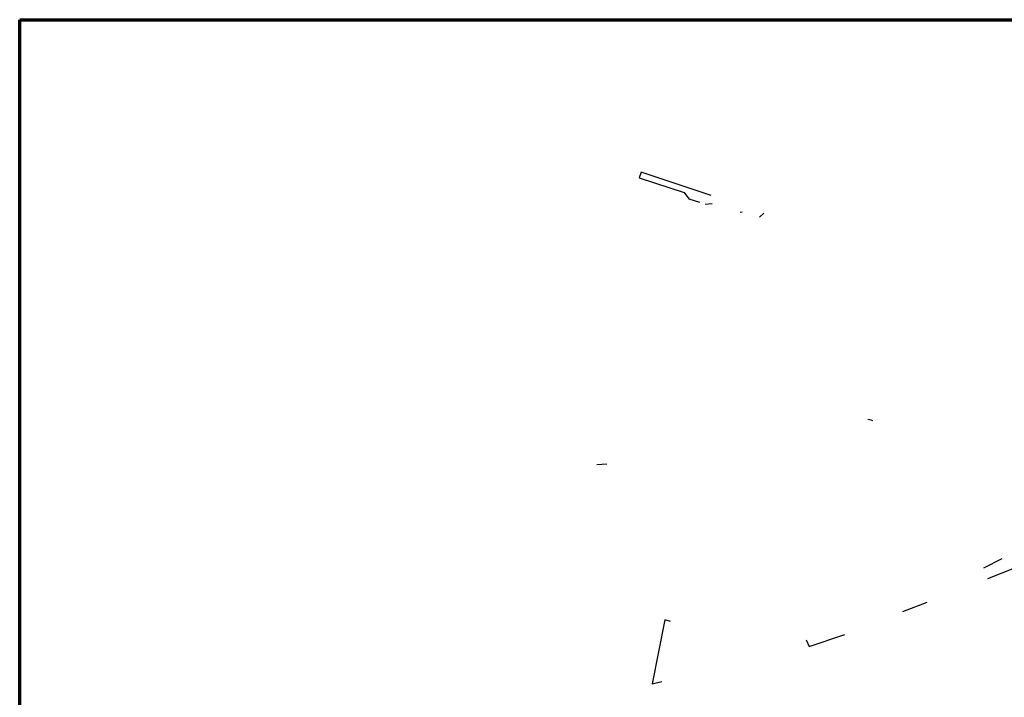
# Model space of a CAD drawing. Units: feet. Extents: x -1455 to 12004, y -2639 to 2021.
# Drawn here: x -1455 to 169, y 903 to 2021 of the extents above; entities that cross this region are included whole.
import ezdxf

# ---------------------------------------------------------------- set-up
doc = ezdxf.new("R2010")
doc.units = ezdxf.units.FT
doc.header["$MEASUREMENT"] = 0
doc.linetypes.add('CONTI', pattern=[0])
doc.layers.add('KNT_S0', color=13, linetype='CONTI')

msp = doc.modelspace()

# ---------------------------------------------------------------- linework, layer by layer
at = {"color": 1, "linetype": 'Continuous', "lineweight": 70}
msp.add_lwpolyline([(-1455.45603, 2021.25239), (12003.59461, 2021.25239), (12003.59461, -1929.3433), (-1455.45603, -1929.3433)], close=True, dxfattribs=at)
at = {"layer": 'KNT_S0', "color": 13}
for points in [[(-314.7, 1731.26), (-430.44, 1769.58), (-433.3, 1759.98)], [(-433.3, 1759.98), (-359.08, 1736.16), (-351.42, 1725.58), (-334.08, 1720.06)], [(-324.62, 1716.88), (-313.26, 1717.92)], [(-266.94, 1703.32), (-263.32, 1704.28)], [(-235.18, 1695.28), (-227.72, 1702.1)], [(-48, 1359.32), (-50.92, 1360.02), (-56.38, 1361.28)], [(-503.34, 1287.12), (-486.62, 1288.14)], [(164.88, 1131.66), (134.54, 1115.78)], [(141.46, 1098.88), (215.54, 1128.2)], [(1.2, 1044.32), (41.42, 1059.62)], [(-381.64, 1028.08), (-391.26, 1030.7), (-412.32, 925.2)], [(-157.92, 997.52), (-152.84, 986.72), (-94.4, 1006.34)], [(-412.32, 925.2), (-396.2, 929)]]:
    msp.add_lwpolyline(points, dxfattribs=at)

doc.saveas('drawing.dxf')
